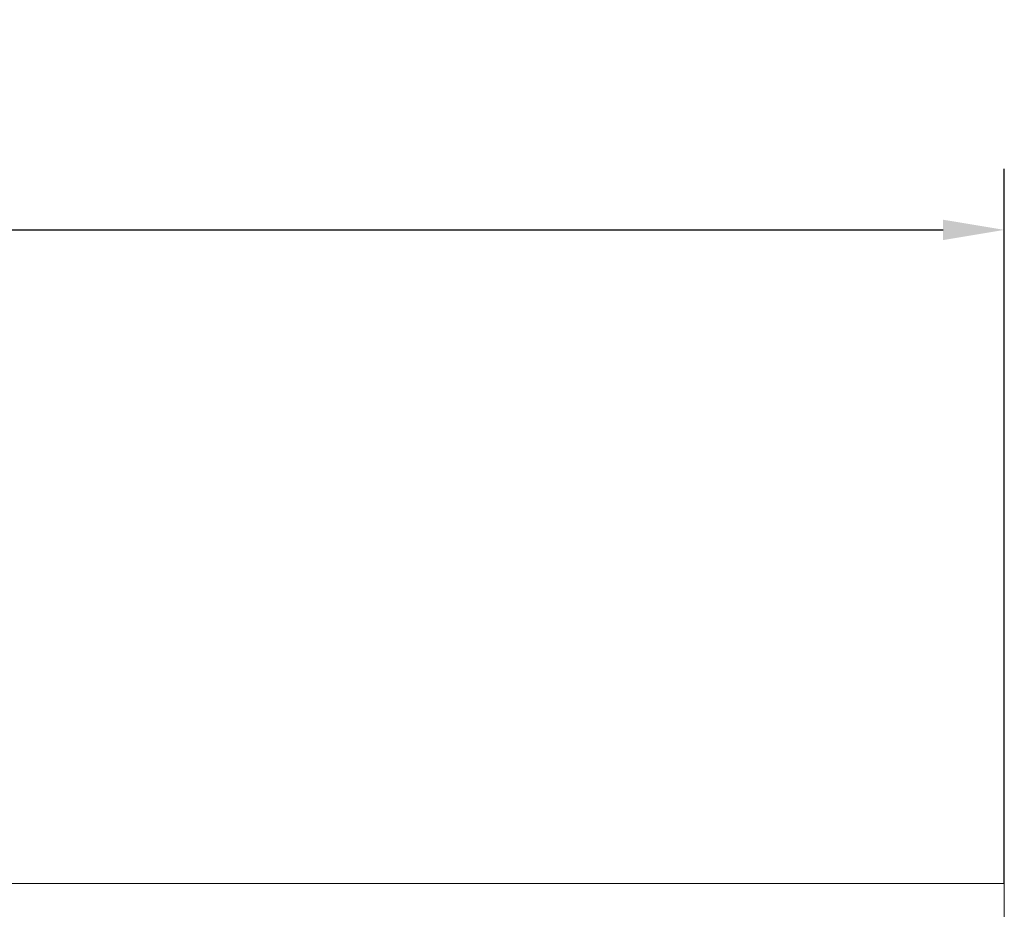
# Model space of a CAD drawing. Units: millimetres. Extents: x 3032 to 3329, y 185 to 300.
# Drawn here: x 3136 to 3152, y 257 to 272 of the extents above; entities that cross this region are included whole.
import ezdxf

# ---------------------------------------------------------------- set-up
doc = ezdxf.new("R2010")
doc.units = ezdxf.units.MM
doc.header["$PDSIZE"] = -1
doc.styles.get("Standard").update_dxf_attribs({"font": 'Microsoft YaHei.ttf'})
doc.dimstyles.new('ISO-25', dxfattribs={"dimtxt": 2.5, "dimasz": 2.5, "dimexe": 1.25, "dimexo": 0.625, "dimtad": 1, "dimtxsty": 'Standard', "dimcen": 2.5, "dimadec": 0, "dimazin": 0, "dimtfac": 1, "dimtmove": 0, "dimatfit": 3, "dimfxl": 0, "dimarcsym": 0})

# ---------------------------------------------------------------- blocks, each defined once
blk = doc.blocks.new('*D73')
at = {"color": 4, "lineweight": -2, "ltscale": 0.1, "transparency": 16777216}
for p, q in [((3044.518, 257.382), (3044.518, 269.075)), ((3152.018, 257.382), (3152.018, 269.075))]:
    blk.add_line(p, q, dxfattribs=at)
at = {"color": 0, "lineweight": -2, "ltscale": 0.1, "transparency": 16777216}
blk.add_line((3045.518, 268.075), (3151.018, 268.075), dxfattribs=at)
at = {"color": 0, "ltscale": 0.1, "transparency": 16777216}
for points in [[(3045.518, 268.241), (3045.518, 267.908), (3044.518, 268.075)], [(3151.018, 268.241), (3151.018, 267.908), (3152.018, 268.075)]]:
    blk.add_solid(points, dxfattribs=at)
at = {"layer": 'Defpoints', "color": 0, "ltscale": 0.1, "transparency": 16777216}
for p in [(3152.018, 268.075), (3044.518, 257.382), (3152.018, 257.382)]:
    blk.add_point(p, dxfattribs=at)
at = {"color": 0, "lineweight": 15, "ltscale": 0.1, "transparency": 16777216, "insert": (3098.268, 269.872), "char_height": 2.5, "attachment_point": 5}
blk.add_mtext('107.5', dxfattribs=at)

msp = doc.modelspace()

# ---------------------------------------------------------------- linework, layer by layer
at = {"color": 7, "linetype": 'Continuous', "lineweight": 15}
for p, q in [((3044.518, 257.382), (3152.018, 257.382)), ((3152.018, 257.382), (3152.018, 238.582))]:
    msp.add_line(p, q, dxfattribs=at)

# ---------------------------------------------------------------- dimensions: what is measured, and where the dimension line sits
at = {"lineweight": 15, "ltscale": 0.1}
dim = msp.add_linear_dim(base=(3152.018, 268.075), p1=(3044.518, 257.382), p2=(3152.018, 257.382), dimstyle='ISO-25', override={"dimasz": 1, "dimexe": 1, "dimexo": 0, "dimgap": 0.5, "dimzin": 9, "dimdsep": 46, "dimclre": 4, "dimadec": 2, "dimtzin": 0}, dxfattribs=at)
dim.commit()
dim.dimension.update_dxf_attribs({"geometry": '*D73', "text_midpoint": (3098.268, 269.872)})

doc.saveas('drawing.dxf')
